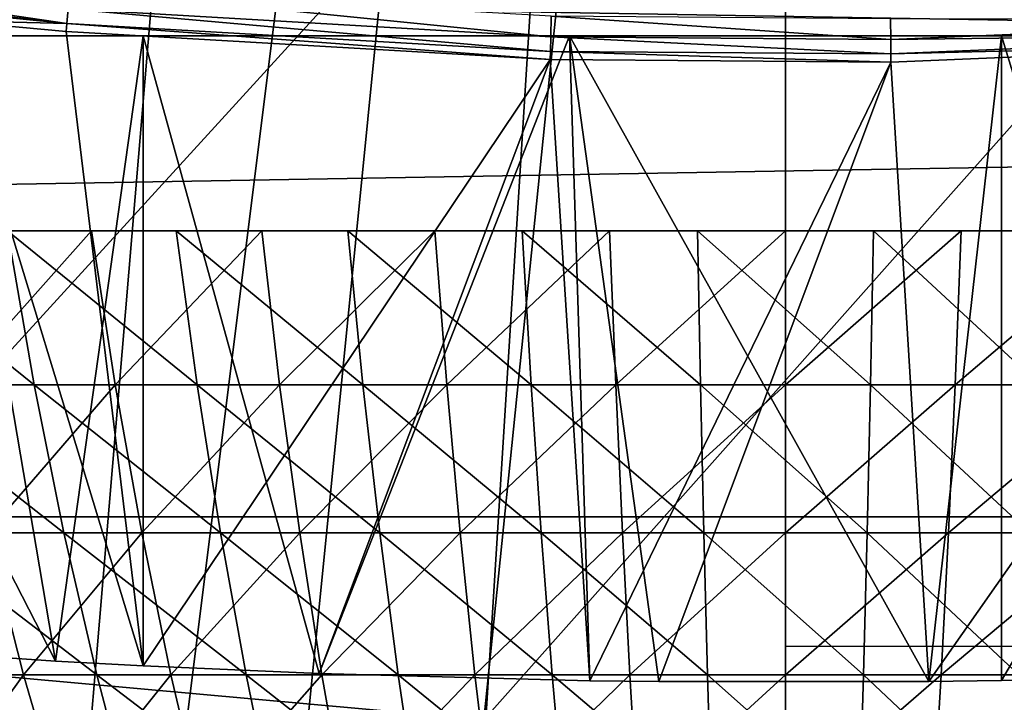
# Model space of a CAD drawing. Extents: x 0 to 750, y 0 to 1505.
# Drawn here: x 649 to 650, y 77 to 78 of the extents above; entities that cross this region are included whole.
import ezdxf

# ---------------------------------------------------------------- set-up
doc = ezdxf.new("R2010")
doc.units = 0
doc.header["$MEASUREMENT"] = 0
doc.layers.get('0').update_dxf_attribs({"linetype": 'CONTINUOUS'})

msp = doc.modelspace()

# ---------------------------------------------------------------- linework, layer by layer
for points in [[(648.888428, 86.19606, 0.052415), (642.455017, 74.283241, 0.052415), (648.375, 86.43544, 0.052415)], [(648.888428, 86.19606, 0.052415), (642.632507, 74.17083, 0.052415), (642.455017, 74.283241, 0.052415)], [(643.385498, 73.73011, 0.052415), (642.632507, 74.17083, 0.052415), (648.888428, 86.19606, 0.052415)], [(648.888428, 86.19606, 0.052415), (643.94751, 73.437447, 0.052415), (643.385498, 73.73011, 0.052415)], [(648.888428, 86.19606, 0.052415), (644.947083, 72.989822, 0.052415), (643.94751, 73.437447, 0.052415)], [(649.435608, 86.049438, 0.052415), (644.947083, 72.989822, 0.052415), (648.888428, 86.19606, 0.052415)], [(649.435608, 86.049438, 0.052415), (645.477722, 72.788361, 0.052415), (644.947083, 72.989822, 0.052415)], [(646.575684, 72.447304, 0.052415), (645.477722, 72.788361, 0.052415), (649.435608, 86.049438, 0.052415)], [(649.435608, 86.049438, 0.052415), (647.034729, 72.334167, 0.052415), (646.575684, 72.447304, 0.052415)], [(649.435608, 86.049438, 0.052415), (648.262878, 72.113747, 0.052415), (647.034729, 72.334167, 0.052415)], [(650, 86.000076, 0.052415), (648.262878, 72.113747, 0.052415), (649.435608, 86.049438, 0.052415)], [(650.56427, 86.049438, 0.052415), (651.563293, 72.092056, 0.052415), (650, 86.000076, 0.052415)], [(650, 86.000076, 0.052415), (648.610596, 72.072632, 0.052415), (648.262878, 72.113747, 0.052415)], [(649.125671, 72.028641, 0.052415), (648.610596, 72.072632, 0.052415), (650, 86.000076, 0.052415)], [(650, 86.000076, 0.052415), (650, 72.000031, 0.052415), (649.125671, 72.028641, 0.052415)], [(650, 86.000076, 0.052415), (651.563293, 72.092056, 0.052415), (650.874329, 72.028641, 0.052415)], [(650, 86.000076, 0.052415), (650.874329, 72.028641, 0.052415), (650, 72.000031, 0.052415)], [(706.996521, 77.062248, 45.13604), (605.26178, 77.062248, 72.395767), (605.471619, 78.800079, 73.17849)], [(706.996521, 77.062248, 45.13604), (605.471619, 78.800079, 73.17849), (707.206177, 78.800079, 45.91877)], [(712.13739, 78.800079, 64.322121), (610.40271, 78.800079, 91.581848), (610.612488, 77.062248, 92.364578)], [(712.13739, 78.800079, 64.322121), (610.612488, 77.062248, 92.364578), (712.347107, 77.062248, 65.104851)], [(648.149414, 78.73201, 86.618782), (647.951904, 76.79892, 85.881577), (649.610901, 78.61483, 86.557098)], [(649.610901, 78.61483, 86.557098), (647.951904, 76.79892, 85.881577), (649.411926, 76.666832, 85.81424)], [(649.610901, 78.61483, 86.557098), (649.411926, 76.666832, 85.81424), (651.067871, 78.53067, 86.403412)], [(651.067871, 78.53067, 86.403412), (649.411926, 76.666832, 85.81424), (650.867798, 76.57206, 85.656487)], [(647.669006, 78.161003, 49.765541), (647.664917, 78.132988, 49.690041), (648.599121, 78.023911, 49.690609)], [(647.669006, 78.161003, 49.765541), (648.599121, 78.023911, 49.690609), (648.601624, 78.052277, 49.76601)], [(648.599121, 78.023911, 49.690609), (647.664917, 78.132988, 49.690041), (647.662598, 78.117249, 49.61095)], [(647.662598, 78.117249, 49.61095), (648.364197, 78.030113, 49.611481), (648.599121, 78.023911, 49.690609)], [(648.605103, 78.092216, 49.835861), (648.601624, 78.052277, 49.76601), (649.542419, 77.998161, 49.766239)], [(648.605103, 78.092216, 49.835861), (649.542419, 77.998161, 49.766239), (649.543518, 78.03833, 49.83604)], [(648.601624, 78.052277, 49.76601), (648.599121, 78.023911, 49.690609), (649.541626, 77.969673, 49.690891)], [(648.601624, 78.052277, 49.76601), (649.541626, 77.969673, 49.690891), (649.542419, 77.998161, 49.766239)], [(648.364197, 78.030113, 49.611481), (648.077087, 76.815491, 39.176041), (648.576782, 76.781509, 39.349812)], [(648.599121, 78.023911, 49.690609), (648.364197, 78.030113, 49.611481), (648.597778, 78.008057, 49.611622)], [(648.747986, 76.772209, 39.396339), (648.597778, 78.008057, 49.611622), (648.364197, 78.030113, 49.611481)], [(648.364197, 78.030113, 49.611481), (648.576782, 76.781509, 39.349812), (648.747986, 76.772209, 39.396339)], [(649.543518, 78.03833, 49.83604), (649.542419, 77.998161, 49.766239), (650.205078, 77.99292, 49.766258)], [(649.543518, 78.03833, 49.83604), (650.205078, 77.99292, 49.766258), (650.20459, 78.033211, 49.83606)], [(650.20459, 78.033211, 49.83606), (650.205078, 77.99292, 49.766258), (651.150818, 78.032608, 49.76609)], [(650.205078, 77.99292, 49.766258), (651.152771, 78.004242, 49.690708), (651.150818, 78.032608, 49.76609)], [(648.599121, 78.023911, 49.690609), (648.597778, 78.008057, 49.611622), (649.541077, 77.953697, 49.61195)], [(649.541077, 77.953697, 49.61195), (649.541626, 77.969673, 49.690891), (648.599121, 78.023911, 49.690609)], [(648.328796, 78.000069, 12.6607), (646.721802, 78.000069, 10.74559), (648.700012, 78.000069, 12.40075)], [(648.700012, 78.000069, 12.40075), (646.721802, 78.000069, 10.74559), (647.450012, 78.000069, 10.23569)], [(648.577881, 78.000069, 36.629051), (647.210571, 78.000069, 38.721958), (648.239075, 78.000069, 36.365299)], [(648.577881, 78.000069, 36.629051), (647.951416, 78.000069, 39.12286), (647.210571, 78.000069, 38.721958)], [(648.700012, 78.000069, 12.40075), (647.450012, 78.000069, 10.23569), (649.110718, 78.000069, 12.20921)], [(649.110718, 78.000069, 12.20921), (647.450012, 78.000069, 10.23569), (648.255676, 78.000069, 9.859983)], [(648.747986, 78.000069, 39.396358), (648.576782, 76.781509, 39.349812), (647.951416, 78.000069, 39.12286)], [(647.951416, 78.000069, 39.12286), (648.576782, 76.781509, 39.349812), (648.077087, 76.815491, 39.176041)], [(648.955627, 78.000069, 36.833431), (648.747986, 78.000069, 39.396358), (647.951416, 78.000069, 39.12286)], [(648.955627, 78.000069, 36.833431), (647.951416, 78.000069, 39.12286), (648.577881, 78.000069, 36.629051)], [(649.110718, 78.000069, 12.20921), (648.255676, 78.000069, 9.859983), (649.548523, 78.000069, 12.09192)], [(649.548523, 78.000069, 12.09192), (648.255676, 78.000069, 9.859983), (649.11438, 78.000069, 9.629894)], [(648.747986, 78.000069, 39.396358), (648.747986, 76.772209, 39.396339), (648.576782, 76.781509, 39.349812)], [(648.747986, 76.772209, 39.396339), (649.541077, 77.953697, 49.61195), (648.597778, 78.008057, 49.611622)], [(649.578796, 78.000069, 39.535), (649.090881, 76.75695, 39.470741), (648.747986, 78.000069, 39.396358)], [(648.747986, 78.000069, 39.396358), (649.090881, 76.75695, 39.470741), (648.747986, 76.772209, 39.396339)], [(649.361694, 78.000069, 36.972851), (649.578796, 78.000069, 39.535), (648.747986, 78.000069, 39.396358)], [(649.361694, 78.000069, 36.972851), (648.747986, 78.000069, 39.396358), (648.955627, 78.000069, 36.833431)], [(649.578796, 78.000069, 39.535), (649.61853, 76.743011, 39.538132), (649.090881, 76.75695, 39.470741)], [(649.548523, 78.000069, 12.09192), (649.11438, 78.000069, 9.629894), (650, 78.000069, 12.05241)], [(650, 78.000069, 12.05241), (649.11438, 78.000069, 9.629894), (650, 78.000069, 9.552415)], [(649.785278, 78.000069, 37.04353), (649.578796, 78.000069, 39.535), (649.361694, 78.000069, 36.972851)], [(649.542419, 77.998161, 49.766239), (649.541626, 77.969673, 49.690891), (650.205383, 77.964539, 49.690922)], [(649.542419, 77.998161, 49.766239), (650.205383, 77.964539, 49.690922), (650.205078, 77.99292, 49.766258)], [(649.752991, 76.741341, 39.546429), (649.61853, 76.743011, 39.538132), (649.578796, 78.000069, 39.535)], [(649.752991, 76.741341, 39.546429), (649.578796, 78.000069, 39.535), (650.27948, 76.741699, 39.54475)], [(650.27948, 76.741699, 39.54475), (649.578796, 78.000069, 39.535), (650.421082, 78.000069, 39.535)], [(649.785278, 78.000069, 37.04353), (650.421082, 78.000069, 39.535), (649.578796, 78.000069, 39.535)], [(650.214722, 78.000069, 37.04353), (650.421082, 78.000069, 39.535), (649.785278, 78.000069, 37.04353)], [(650, 78.000069, 12.05241), (650, 78.000069, 9.552415), (650.451477, 78.000069, 12.09192)], [(650.451477, 78.000069, 12.09192), (650, 78.000069, 9.552415), (650.88562, 78.000069, 9.629894)], [(650.205078, 77.99292, 49.766258), (650.205383, 77.964539, 49.690922), (651.152771, 78.004242, 49.690708)], [(651.153992, 77.988274, 49.61174), (651.152771, 78.004242, 49.690708), (650.205383, 77.964539, 49.690922)], [(650.638306, 78.000069, 36.972851), (651.252014, 78.000069, 39.396358), (650.214722, 78.000069, 37.04353)], [(650.214722, 78.000069, 37.04353), (651.252014, 78.000069, 39.396358), (650.421082, 78.000069, 39.535)], [(650.27948, 76.741699, 39.54475), (650.421082, 78.000069, 39.535), (650.421204, 76.743721, 39.534988)], [(650.421204, 76.743721, 39.534988), (650.421082, 78.000069, 39.535), (650.802979, 76.753258, 39.4888)], [(650.802979, 76.753258, 39.4888), (650.421082, 78.000069, 39.535), (651.252014, 78.000069, 39.396358)], [(651.153992, 77.988274, 49.61174), (650.205383, 77.964539, 49.690922), (650.205627, 77.948448, 49.61198)], [(650.205627, 77.948448, 49.61198), (650.27948, 76.741699, 39.54475), (651.153992, 77.988274, 49.61174)], [(650.27948, 76.741699, 39.54475), (650.421204, 76.743721, 39.534988), (651.153992, 77.988274, 49.61174)], [(651.153992, 77.988274, 49.61174), (650.421204, 76.743721, 39.534988), (650.802979, 76.753258, 39.4888)], [(649.090881, 76.75695, 39.470741), (649.541077, 77.953697, 49.61195), (648.747986, 76.772209, 39.396339)], [(649.61853, 76.743011, 39.538132), (649.541077, 77.953697, 49.61195), (649.090881, 76.75695, 39.470741)], [(650.205627, 77.948448, 49.61198), (649.541626, 77.969673, 49.690891), (649.541077, 77.953697, 49.61195)], [(649.61853, 76.743011, 39.538132), (650.205627, 77.948448, 49.61198), (649.541077, 77.953697, 49.61195)], [(650.205627, 77.948448, 49.61198), (650.205383, 77.964539, 49.690922), (649.541626, 77.969673, 49.690891)], [(649.752991, 76.741341, 39.546429), (650.205627, 77.948448, 49.61198), (649.61853, 76.743011, 39.538132)], [(650.205627, 77.948448, 49.61198), (649.752991, 76.741341, 39.546429), (650.27948, 76.741699, 39.54475)], [(648.535278, 77.320099, 28.95648), (648.483276, 77.620033, 29.110821), (648.162476, 77.620033, 28.989639)], [(648.535278, 77.320099, 28.95648), (648.162476, 77.620033, 28.989639), (648.225525, 77.320099, 28.83946)], [(648.379272, 77.320099, 20.318159), (648.321777, 77.620033, 20.1658), (648.64679, 77.620033, 20.05629)], [(648.379272, 77.320099, 20.318159), (648.64679, 77.620033, 20.05629), (648.693176, 77.320099, 20.2124)], [(648.852783, 77.320099, 29.050831), (648.812073, 77.620033, 29.208521), (648.483276, 77.620033, 29.110821)], [(648.852783, 77.320099, 29.050831), (648.483276, 77.620033, 29.110821), (648.535278, 77.320099, 28.95648)], [(648.693176, 77.320099, 20.2124), (648.64679, 77.620033, 20.05629), (648.978882, 77.620033, 19.97051)], [(648.693176, 77.320099, 20.2124), (648.978882, 77.620033, 19.97051), (649.013916, 77.320099, 20.12957)], [(649.17627, 77.320099, 29.12204), (649.146973, 77.620033, 29.282249), (648.812073, 77.620033, 29.208521)], [(649.17627, 77.320099, 29.12204), (648.812073, 77.620033, 29.208521), (648.852783, 77.320099, 29.050831)], [(649.013916, 77.320099, 20.12957), (648.978882, 77.620033, 19.97051), (649.316284, 77.620033, 19.90893)], [(649.013916, 77.320099, 20.12957), (649.316284, 77.620033, 19.90893), (649.339722, 77.320099, 20.070089)], [(649.504028, 77.320099, 29.16971), (649.486389, 77.620033, 29.331619), (649.146973, 77.620033, 29.282249)], [(649.504028, 77.320099, 29.16971), (649.146973, 77.620033, 29.282249), (649.17627, 77.320099, 29.12204)], [(649.339722, 77.320099, 20.070089), (649.316284, 77.620033, 19.90893), (649.657227, 77.620033, 19.871849)], [(649.339722, 77.320099, 20.070089), (649.657227, 77.620033, 19.871849), (649.669006, 77.320099, 20.034281)], [(649.834412, 77.320099, 29.193609), (649.828491, 77.620033, 29.356371), (649.486389, 77.620033, 29.331619)], [(649.834412, 77.320099, 29.193609), (649.486389, 77.620033, 29.331619), (649.504028, 77.320099, 29.16971)], [(649.669006, 77.320099, 20.034281), (649.657227, 77.620033, 19.871849), (650, 77.620033, 19.859461)], [(649.669006, 77.320099, 20.034281), (650, 77.620033, 19.859461), (650, 77.320099, 20.022329)], [(650.165588, 77.320099, 29.193609), (650.171509, 77.620033, 29.356371), (649.828491, 77.620033, 29.356371)], [(650.165588, 77.320099, 29.193609), (649.828491, 77.620033, 29.356371), (649.834412, 77.320099, 29.193609)], [(650, 77.320099, 20.022329), (650, 77.620033, 19.859461), (650.342773, 77.620033, 19.871849)], [(650, 77.320099, 20.022329), (650.342773, 77.620033, 19.871849), (650.330994, 77.320099, 20.034281)], [(650.495911, 77.320099, 29.16971), (650.171509, 77.620033, 29.356371), (650.165588, 77.320099, 29.193609)], [(650.495911, 77.320099, 29.16971), (650.513611, 77.620033, 29.331619), (650.171509, 77.620033, 29.356371)], [(650.330994, 77.320099, 20.034281), (650.342773, 77.620033, 19.871849), (650.683716, 77.620033, 19.90893)], [(650.330994, 77.320099, 20.034281), (650.683716, 77.620033, 19.90893), (650.660278, 77.320099, 20.070089)], [(648.593384, 77.03125, 28.78422), (648.535278, 77.320099, 28.95648), (648.225525, 77.320099, 28.83946)], [(648.593384, 77.03125, 28.78422), (648.225525, 77.320099, 28.83946), (648.295776, 77.03125, 28.671841)], [(648.443481, 77.03125, 20.488211), (648.379272, 77.320099, 20.318159), (648.693176, 77.320099, 20.2124)], [(648.443481, 77.03125, 20.488211), (648.693176, 77.320099, 20.2124), (648.744995, 77.03125, 20.38665)], [(648.898315, 77.03125, 28.87483), (648.852783, 77.320099, 29.050831), (648.535278, 77.320099, 28.95648)], [(648.898315, 77.03125, 28.87483), (648.535278, 77.320099, 28.95648), (648.593384, 77.03125, 28.78422)], [(648.744995, 77.03125, 20.38665), (648.693176, 77.320099, 20.2124), (649.013916, 77.320099, 20.12957)], [(648.744995, 77.03125, 20.38665), (649.013916, 77.320099, 20.12957), (649.052979, 77.03125, 20.3071)], [(649.208923, 77.03125, 28.943211), (649.17627, 77.320099, 29.12204), (648.852783, 77.320099, 29.050831)], [(649.208923, 77.03125, 28.943211), (648.852783, 77.320099, 29.050831), (648.898315, 77.03125, 28.87483)], [(649.052979, 77.03125, 20.3071), (649.013916, 77.320099, 20.12957), (649.339722, 77.320099, 20.070089)], [(649.052979, 77.03125, 20.3071), (649.339722, 77.320099, 20.070089), (649.365906, 77.03125, 20.249981)], [(649.523682, 77.03125, 28.989), (649.504028, 77.320099, 29.16971), (649.17627, 77.320099, 29.12204)], [(649.523682, 77.03125, 28.989), (649.17627, 77.320099, 29.12204), (649.208923, 77.03125, 28.943211)], [(649.365906, 77.03125, 20.249981), (649.339722, 77.320099, 20.070089), (649.669006, 77.320099, 20.034281)], [(649.365906, 77.03125, 20.249981), (649.669006, 77.320099, 20.034281), (649.682129, 77.03125, 20.21559)], [(649.841003, 77.03125, 29.01195), (649.834412, 77.320099, 29.193609), (649.504028, 77.320099, 29.16971)], [(649.841003, 77.03125, 29.01195), (649.504028, 77.320099, 29.16971), (649.523682, 77.03125, 28.989)], [(649.682129, 77.03125, 20.21559), (649.669006, 77.320099, 20.034281), (650, 77.320099, 20.022329)], [(649.682129, 77.03125, 20.21559), (650, 77.320099, 20.022329), (650, 77.03125, 20.2041)], [(650.158997, 77.03125, 29.01195), (650.165588, 77.320099, 29.193609), (649.834412, 77.320099, 29.193609)], [(650.158997, 77.03125, 29.01195), (649.834412, 77.320099, 29.193609), (649.841003, 77.03125, 29.01195)], [(650, 77.03125, 20.2041), (650, 77.320099, 20.022329), (650.330994, 77.320099, 20.034281)], [(650, 77.03125, 20.2041), (650.330994, 77.320099, 20.034281), (650.317871, 77.03125, 20.21559)], [(650.476318, 77.03125, 28.989), (650.165588, 77.320099, 29.193609), (650.158997, 77.03125, 29.01195)], [(650.476318, 77.03125, 28.989), (650.495911, 77.320099, 29.16971), (650.165588, 77.320099, 29.193609)], [(650.317871, 77.03125, 20.21559), (650.330994, 77.320099, 20.034281), (650.660278, 77.320099, 20.070089)], [(650.317871, 77.03125, 20.21559), (650.660278, 77.320099, 20.070089), (650.634094, 77.03125, 20.249981)], [(706.868103, 75.210213, 44.656681), (605.133423, 75.210213, 71.916412), (605.26178, 77.062248, 72.395767)], [(706.868103, 75.210213, 44.656681), (605.26178, 77.062248, 72.395767), (706.996521, 77.062248, 45.13604)], [(712.347107, 77.062248, 65.104851), (610.612488, 77.062248, 92.364578), (610.740906, 75.210213, 92.843933)], [(712.347107, 77.062248, 65.104851), (610.740906, 75.210213, 92.843933), (712.475586, 75.210213, 65.584213)], [(648.234192, 76.754692, 20.79273), (648.443481, 77.03125, 20.488211), (648.514221, 76.754692, 20.675261)], [(648.657227, 76.754692, 28.59474), (648.593384, 77.03125, 28.78422), (648.295776, 77.03125, 28.671841)], [(648.657227, 76.754692, 28.59474), (648.295776, 77.03125, 28.671841), (648.373108, 76.754692, 28.487459)], [(648.514221, 76.754692, 20.675261), (648.443481, 77.03125, 20.488211), (648.744995, 77.03125, 20.38665)], [(648.514221, 76.754692, 20.675261), (648.744995, 77.03125, 20.38665), (648.802002, 76.754692, 20.5783)], [(648.948303, 76.754692, 28.68125), (648.898315, 77.03125, 28.87483), (648.593384, 77.03125, 28.78422)], [(648.948303, 76.754692, 28.68125), (648.593384, 77.03125, 28.78422), (648.657227, 76.754692, 28.59474)], [(648.802002, 76.754692, 20.5783), (648.744995, 77.03125, 20.38665), (649.052979, 77.03125, 20.3071)], [(648.802002, 76.754692, 20.5783), (649.052979, 77.03125, 20.3071), (649.096008, 76.754692, 20.502359)], [(649.244812, 76.754692, 28.746519), (649.208923, 77.03125, 28.943211), (648.898315, 77.03125, 28.87483)], [(649.244812, 76.754692, 28.746519), (648.898315, 77.03125, 28.87483), (648.948303, 76.754692, 28.68125)], [(649.096008, 76.754692, 20.502359), (649.052979, 77.03125, 20.3071), (649.365906, 77.03125, 20.249981)], [(649.096008, 76.754692, 20.502359), (649.365906, 77.03125, 20.249981), (649.394714, 76.754692, 20.44784)], [(649.545288, 76.754692, 28.79023), (649.523682, 77.03125, 28.989), (649.208923, 77.03125, 28.943211)], [(649.545288, 76.754692, 28.79023), (649.208923, 77.03125, 28.943211), (649.244812, 76.754692, 28.746519)], [(649.394714, 76.754692, 20.44784), (649.365906, 77.03125, 20.249981), (649.682129, 77.03125, 20.21559)], [(649.394714, 76.754692, 20.44784), (649.682129, 77.03125, 20.21559), (649.696594, 76.754692, 20.415001)], [(649.848206, 76.754692, 28.81214), (649.841003, 77.03125, 29.01195), (649.523682, 77.03125, 28.989)], [(649.848206, 76.754692, 28.81214), (649.523682, 77.03125, 28.989), (649.545288, 76.754692, 28.79023)], [(649.696594, 76.754692, 20.415001), (649.682129, 77.03125, 20.21559), (650, 77.03125, 20.2041)], [(649.696594, 76.754692, 20.415001), (650, 77.03125, 20.2041), (650, 76.754692, 20.404039)], [(650.151794, 76.754692, 28.81214), (650.158997, 77.03125, 29.01195), (649.841003, 77.03125, 29.01195)], [(650.151794, 76.754692, 28.81214), (649.841003, 77.03125, 29.01195), (649.848206, 76.754692, 28.81214)], [(650, 76.754692, 20.404039), (650, 77.03125, 20.2041), (650.317871, 77.03125, 20.21559)], [(650, 76.754692, 20.404039), (650.317871, 77.03125, 20.21559), (650.303528, 76.754692, 20.415001)], [(650.454712, 76.754692, 28.79023), (650.158997, 77.03125, 29.01195), (650.151794, 76.754692, 28.81214)], [(650.454712, 76.754692, 28.79023), (650.476318, 77.03125, 28.989), (650.158997, 77.03125, 29.01195)], [(650.303528, 76.754692, 20.415001), (650.317871, 77.03125, 20.21559), (650.634094, 77.03125, 20.249981)], [(650.303528, 76.754692, 20.415001), (650.634094, 77.03125, 20.249981), (650.605286, 76.754692, 20.44784)], [(650, 76.809998, 22.877411), (650, 75.250031, 22.877411), (650.75, 76.809998, 23.310431)], [(650.75, 76.809998, 23.310431), (650, 75.250031, 22.877411), (651.5, 75.250031, 23.743441)], [(647.951904, 76.79892, 85.881577), (648.020996, 76.521751, 85.769958), (649.411926, 76.666832, 85.81424)], [(648.325378, 76.491478, 20.98992), (648.234192, 76.754692, 20.79273), (648.514221, 76.754692, 20.675261)], [(648.325378, 76.491478, 20.98992), (648.514221, 76.754692, 20.675261), (648.591003, 76.491478, 20.878531)], [(648.726624, 76.491478, 28.38884), (648.657227, 76.754692, 28.59474), (648.373108, 76.754692, 28.487459)], [(648.726624, 76.491478, 28.38884), (648.373108, 76.754692, 28.487459), (648.457214, 76.491478, 28.2871)], [(648.591003, 76.491478, 20.878531), (648.514221, 76.754692, 20.675261), (648.802002, 76.754692, 20.5783)], [(648.591003, 76.491478, 20.878531), (648.802002, 76.754692, 20.5783), (648.863892, 76.491478, 20.786579)], [(649.002625, 76.491478, 28.470869), (648.948303, 76.754692, 28.68125), (648.657227, 76.754692, 28.59474)], [(649.002625, 76.491478, 28.470869), (648.657227, 76.754692, 28.59474), (648.726624, 76.491478, 28.38884)], [(648.863892, 76.491478, 20.786579), (648.802002, 76.754692, 20.5783), (649.096008, 76.754692, 20.502359)], [(648.863892, 76.491478, 20.786579), (649.096008, 76.754692, 20.502359), (649.1427, 76.491478, 20.71456)], [(649.283875, 76.491478, 28.53278), (649.244812, 76.754692, 28.746519), (648.948303, 76.754692, 28.68125)], [(649.283875, 76.491478, 28.53278), (648.948303, 76.754692, 28.68125), (649.002625, 76.491478, 28.470869)], [(649.1427, 76.491478, 20.71456), (649.096008, 76.754692, 20.502359), (649.394714, 76.754692, 20.44784)], [(649.1427, 76.491478, 20.71456), (649.394714, 76.754692, 20.44784), (649.426025, 76.491478, 20.662861)], [(649.568787, 76.491478, 28.574221), (649.545288, 76.754692, 28.79023), (649.244812, 76.754692, 28.746519)], [(649.568787, 76.491478, 28.574221), (649.244812, 76.754692, 28.746519), (649.283875, 76.491478, 28.53278)], [(649.426025, 76.491478, 20.662861), (649.394714, 76.754692, 20.44784), (649.696594, 76.754692, 20.415001)], [(649.426025, 76.491478, 20.662861), (649.696594, 76.754692, 20.415001), (649.712219, 76.491478, 20.63172)], [(649.856018, 76.491478, 28.594999), (649.848206, 76.754692, 28.81214), (649.545288, 76.754692, 28.79023)], [(649.856018, 76.491478, 28.594999), (649.545288, 76.754692, 28.79023), (649.568787, 76.491478, 28.574221)], [(649.712219, 76.491478, 20.63172), (649.696594, 76.754692, 20.415001), (650, 76.754692, 20.404039)], [(649.712219, 76.491478, 20.63172), (650, 76.754692, 20.404039), (650, 76.491478, 20.621321)], [(650.143982, 76.491478, 28.594999), (650.151794, 76.754692, 28.81214), (649.848206, 76.754692, 28.81214)], [(650.143982, 76.491478, 28.594999), (649.848206, 76.754692, 28.81214), (649.856018, 76.491478, 28.594999)], [(650, 76.491478, 20.621321), (650, 76.754692, 20.404039), (650.303528, 76.754692, 20.415001)], [(650, 76.491478, 20.621321), (650.303528, 76.754692, 20.415001), (650.287781, 76.491478, 20.63172)], [(650.431213, 76.491478, 28.574221), (650.151794, 76.754692, 28.81214), (650.143982, 76.491478, 28.594999)], [(650.431213, 76.491478, 28.574221), (650.454712, 76.754692, 28.79023), (650.151794, 76.754692, 28.81214)], [(650.287781, 76.491478, 20.63172), (650.303528, 76.754692, 20.415001), (650.605286, 76.754692, 20.44784)], [(650.287781, 76.491478, 20.63172), (650.605286, 76.754692, 20.44784), (650.574097, 76.491478, 20.662861)]]:
    msp.add_3dface(points)

doc.saveas('drawing.dxf')
